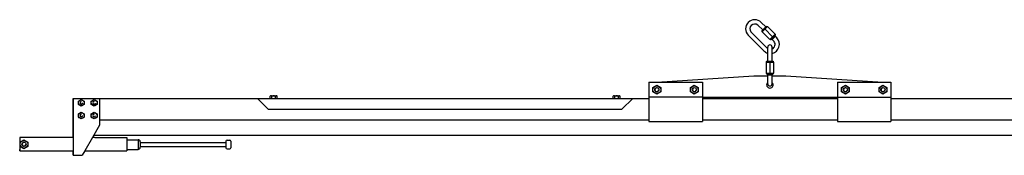
# Model space of a CAD drawing. Units: millimetres. Extents: x 20867 to 28227, y 8707 to 11468.
# Drawn here: x 20867 to 22705, y 11153 to 11406 of the extents above; entities that cross this region are included whole.
import ezdxf

# ---------------------------------------------------------------- set-up
doc = ezdxf.new("R2010")
doc.units = ezdxf.units.MM
doc.layers.add('Kontur', color=1, linetype='Continuous', lineweight=25)

# ---------------------------------------------------------------- blocks, each defined once
blk = doc.blocks.new('BEL SSAK Rzut 1')
at = {"layer": 'Kontur', "ltscale": 10}
for p, q in [((-4763.4, 308.5), (-4772.6, 317.7)), ((-4757.8, 314.1), (-4766.2, 322.6)), ((-4764.8, 307.1), (-4756.4, 315.6)), ((-4764.5, 305.3), (-4754.6, 315.2)), ((-4756.4, 315.6), (-4756, 315.2)), ((-4754.6, 315.2), (-4754.6, 315.2)), ((-4754.6, 315.2), (-4740.1, 300.7)), ((-4790.3, 298.6), (-4761.3, 269.6)), ((-4785.3, 304.9), (-4754.9, 274.5)), ((-4764.8, 307.1), (-4764.5, 306.7)), ((-4764.5, 305.3), (-4764.5, 305.3)), ((-4764.5, 305.3), (-4750, 290.8)), ((-4759.5, 310.3), (-4745, 295.8)), ((-4750, 290.8), (-4740.1, 300.7)), ((-4748.2, 290.5), (-4739.7, 298.9)), ((-4746.5, 290.1), (-4739.4, 297.2)), ((-4740.4, 298.2), (-4739.4, 297.2)), ((-4740.1, 300.7), (-4740.1, 300.7)), ((-4740.1, 299.3), (-4739.7, 298.9)), ((-4737.3, 293.6), (-4740.1, 296.5)), ((-4739.7, 298.9), (-4739.7, 298.9)), ((-4754, 250.1), (-4754, 276.6)), ((-4750, 290.8), (-4750, 290.8)), ((-4748.6, 290.8), (-4748.2, 290.5)), ((-4748.2, 290.5), (-4748.2, 290.5)), ((-4747.5, 291.2), (-4746.5, 290.1)), ((-4746, 250.1), (-4746, 276.6)), ((-4742.2, 287.3), (-4745.7, 290.8)), ((-4757, 248.6), (-4757, 228.1)), ((-4757, 248.6), (-4757, 248.6)), ((-4757, 248.6), (-4743, 248.6)), ((-4756, 250.1), (-4756, 249.6)), ((-4756, 250.1), (-4744, 250.1)), ((-4750, 248.6), (-4750, 228.1)), ((-4744, 250.1), (-4744, 249.6)), ((-4743, 248.6), (-4743, 228.1)), ((-4743, 248.6), (-4743, 248.6)), ((-4960.7, 211.1), (-4780, 223.1)), ((-4780, 223.1), (-4754, 223.1)), ((-4757, 228.1), (-4757, 228.1)), ((-4757, 228.1), (-4743, 228.1)), ((-4756, 227.1), (-4756, 226.6)), ((-4756, 226.6), (-4756, 226.6)), ((-4756, 226.6), (-4744, 226.6)), ((-4755, 226.6), (-4755, 225.1)), ((-4755, 225.1), (-4745, 225.1)), ((-4754, 208.1), (-4754, 225.1)), ((-4746, 208.1), (-4746, 225.1)), ((-4746, 223.1), (-4720, 223.1)), ((-4745, 226.6), (-4745, 225.1)), ((-4744, 227.1), (-4744, 226.6)), ((-4744, 226.6), (-4744, 226.6)), ((-4743, 228.1), (-4743, 228.1)), ((-4720, 223.1), (-4539.3, 211.1)), ((-4976, 211.1), (-4976, 138.1)), ((-4976, 211.1), (-4876, 211.1)), ((-4876, 211.1), (-4876, 138.1)), ((-4624, 211.1), (-4624, 138.1)), ((-4624, 211.1), (-4524, 211.1)), ((-4524, 211.1), (-4524, 138.1)), ((-5682.4, 181.6), (-5682.4, 185.3)), ((-5680.8, 185.8), (-5671.2, 185.8)), ((-5679.2, 181.6), (-5679.2, 185.3)), ((-5672.8, 181.6), (-5672.8, 185.3)), ((-5669.6, 181.6), (-5669.6, 185.3)), ((-5042.4, 181.6), (-5042.4, 185.3)), ((-5040.8, 185.8), (-5031.2, 185.8)), ((-5039.2, 181.6), (-5039.2, 185.3)), ((-5032.8, 181.6), (-5032.8, 185.3)), ((-5029.6, 181.6), (-5029.6, 185.3)), ((-6050, 181.1), (-6050, 112.3)), ((-6050, 181.1), (-6001, 181.1)), ((-6050, 181.1), (-6001, 181.1)), ((-6050, 112.3), (-6050, 181.1)), ((-6050, 181.1), (-6047, 181.1)), ((-6050, 181.1), (-6050, 75.1)), ((-6050, 108.1), (-6050, 181.1)), ((-6050, 112.3), (-6050, 181.1)), ((-6050, 181.1), (-6050, 112.3)), ((-6001, 181.1), (-5650, 181.1)), ((-6001, 181.1), (-6001, 131.1)), ((-5706, 181.1), (-5686, 161.1)), ((-5650, 181.1), (-5524.8, 181.1)), ((-5524.8, 181.1), (-5006, 181.1)), ((-5026, 161.1), (-5006, 181.1)), ((-5006, 181.1), (-4976, 181.1)), ((-4876, 183.1), (-4976, 183.1)), ((-4876, 183.1), (-4624, 183.1)), ((-4876, 181.1), (-4624, 181.1)), ((-4624, 183.1), (-4524, 183.1)), ((-4524, 181.1), (-773.5, 181.2)), ((-5686, 161.1), (-5527.1, 161.1)), ((-5527.1, 161.1), (-5026, 161.1)), ((-6001, 131.1), (-6014.3, 108.1)), ((-6001, 141.1), (-5524.4, 141.1)), ((-5524.4, 141.1), (-4976, 141.1)), ((-4976, 138.1), (-4876, 138.1)), ((-4876, 141.1), (-4624, 141.1)), ((-4624, 138.1), (-4524, 138.1)), ((-4524, 141.1), (-4131.6, 141.1)), ((-6011.9, 112.3), (-5526.7, 112.3)), ((-5526.7, 112.3), (-85, 112.3)), ((-6050, 108.1), (-6150, 108.1)), ((-6150, 108.1), (-6150, 83.1)), ((-6014.3, 108.1), (-6028.7, 83.1)), ((-6010, 108.1), (-6014.3, 108.1)), ((-6010, 108.1), (-5950, 108.1)), ((-5950, 108.1), (-5950, 105.3)), ((-5950, 105.3), (-5950, 85.9)), ((-5950, 104.1), (-5929, 104.1)), ((-5929, 104.1), (-5929, 86.1)), ((-5925, 100.1), (-5925, 90.1)), ((-5925, 99.1), (-5765, 99.1)), ((-5765, 101.1), (-5765, 89.1)), ((-5763, 103.1), (-5758, 103.1)), ((-5756, 101.1), (-5756, 89.1)), ((-6150, 83.1), (-6150, 85.9)), ((-6150, 83.1), (-6050, 83.1)), ((-6050, 75.1), (-6050, 83.1)), ((-6050, 75.1), (-6033.3, 75.1)), ((-6028.7, 83.1), (-6033.3, 75.1)), ((-6028.7, 83.1), (-6010, 83.1)), ((-6010, 83.1), (-5950, 83.1)), ((-5950, 86.1), (-5929, 86.1)), ((-5950, 85.9), (-5950, 83.1)), ((-5925, 91.1), (-5765, 91.1)), ((-5763, 87.1), (-5758, 87.1))]:
    blk.add_line(p, q, dxfattribs=at)
for points in [[(-4968.2, 201.3), (-4961, 205.4), (-4953.8, 201.3), (-4953.8, 193), (-4961, 188.8), (-4968.2, 193)], [(-4898.2, 201.3), (-4891, 205.4), (-4883.8, 201.3), (-4883.8, 193), (-4891, 188.8), (-4898.2, 193)], [(-4616.2, 201.3), (-4609, 205.4), (-4601.8, 201.3), (-4601.8, 193), (-4609, 188.8), (-4616.2, 193)], [(-4546.2, 201.3), (-4539, 205.4), (-4531.8, 201.3), (-4531.8, 193), (-4539, 188.8), (-4546.2, 193)], [(-6040.4, 176), (-6035, 179.2), (-6029.6, 176), (-6029.6, 169.8), (-6035, 166.7), (-6040.4, 169.8)], [(-6016.4, 176), (-6011, 179.2), (-6005.6, 176), (-6005.6, 169.8), (-6011, 166.7), (-6016.4, 169.8)], [(-6040.4, 152), (-6035, 155.2), (-6029.6, 152), (-6029.6, 145.8), (-6035, 142.7), (-6040.4, 145.8)], [(-6016.4, 152), (-6011, 155.2), (-6005.6, 152), (-6005.6, 145.8), (-6011, 142.7), (-6016.4, 145.8)], [(-6149.2, 99.7), (-6142, 103.9), (-6134.8, 99.7), (-6134.8, 91.4), (-6142, 87.2), (-6149.2, 91.4)]]:
    blk.add_lwpolyline(points, close=True, dxfattribs=at)
for centre, radius in [((-4961, 197.1), 7.2), ((-4891, 197.1), 7.2), ((-4609, 197.1), 7.2), ((-4539, 197.1), 7.2), ((-4961, 197.1), 4), ((-4891, 197.1), 4), ((-4609, 197.1), 4), ((-4539, 197.1), 4), ((-6035, 172.9), 5.4), ((-6011, 172.9), 5.4), ((-6035, 148.9), 5.4), ((-6011, 148.9), 5.4), ((-6142, 95.6), 7.2), ((-6142, 95.6), 4)]:
    blk.add_circle(centre, radius, dxfattribs=at)
for centre, radius, start, end in [((-4778.3, 310.6), 17, 45, 225), ((-4778.2, 310.5), 9.06, 51.7329, 218.2671), ((-4755.3, 315.9), 1, 225, 315), ((-4765.2, 306), 1, 315, 45), ((-4739.4, 300), 1, 135, 225), ((-4750, 276.6), 4, 0, 180), ((-4749.3, 290.1), 1, 45, 135), ((-4749.3, 281.6), 17, 281.1688, 45), ((-4749.3, 281.6), 9.06, 291.5243, 38.2671), ((-4749.3, 281.6), 17, 225, 253.9254), ((-4749.3, 281.6), 9.06, 231.7329, 238.9448), ((-4757, 249.6), 1, 270, 0), ((-4743, 249.6), 1, 180, 270), ((-4757, 227.1), 1, 0, 90), ((-4743, 227.1), 1, 90, 180), ((-4750, 206.1), 6, 131.746, 48.1253), ((-4750, 208.1), 4, 180, 0), ((-5680.8, 183.2), 2.6, 90, 127.8789), ((-5680.8, 183.2), 2.6, 52.1211, 90), ((-5676, 176.2), 9.57, 70.5288, 109.4712), ((-5671.2, 183.2), 2.6, 90, 127.8789), ((-5671.2, 183.2), 2.6, 52.1211, 90), ((-5040.8, 183.2), 2.6, 90, 127.8789), ((-5040.8, 183.2), 2.6, 52.1211, 90), ((-5036, 176.2), 9.57, 70.5288, 109.4712), ((-5031.2, 183.2), 2.6, 90, 127.8789), ((-5031.2, 183.2), 2.6, 52.1211, 90), ((-4961, 197.1), 3.4, 90, 359.7633), ((-4891, 197.1), 3.4, 90, 359.7633), ((-4609, 197.1), 3.4, 90, 359.7633), ((-4539, 197.1), 3.4, 90, 359.7633), ((-6035, 172.9), 2.55, 90, 359.7633), ((-6011, 172.9), 2.55, 90, 359.7633), ((-6035, 148.9), 2.55, 90, 359.7633), ((-6011, 148.9), 2.55, 90, 359.7633), ((-6142, 95.6), 3.4, 90, 359.7633), ((-5929, 100.1), 4, 0, 90), ((-5763, 101.1), 2, 90, 180), ((-5758, 101.1), 2, 0, 90), ((-5929, 90.1), 4, 270, 0), ((-5763, 89.1), 2, 180, 270), ((-5758, 89.1), 2, 270, 0)]:
    blk.add_arc(centre, radius, start, end, dxfattribs=at)

msp = doc.modelspace()

# ---------------------------------------------------------------- block references
msp.add_blockref('BEL SSAK Rzut 1', (27017.4, 11078.1))

doc.saveas('drawing.dxf')
